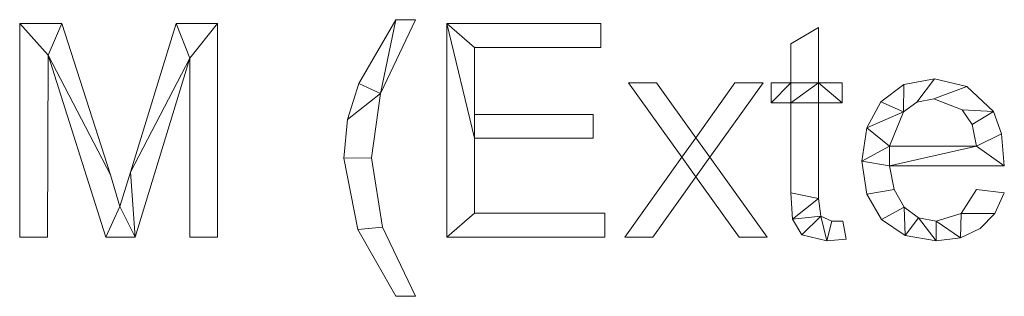
# Model space of a CAD drawing. Units: millimetres. Extents: x -18655 to 25657, y -15671 to 15324.
# Drawn here: x -11088 to -10624, y 150 to 280 of the extents above; entities that cross this region are included whole.
import ezdxf

# ---------------------------------------------------------------- set-up
doc = ezdxf.new("R2010")
doc.units = ezdxf.units.MM
doc.layers.add('A-GENM-____-OTLN', color=13, linetype='Continuous', lineweight=9)

msp = doc.modelspace()

# ---------------------------------------------------------------- meshes
at = {"layer": 'A-GENM-____-OTLN'}
mesh = msp.add_polyface(dxfattribs=at)
corners = [(-10994.67, 177.86, 10), (-10994.67, 278.45, 10), (-11014.05, 278.45, 10), (-11035.53, 208.39, 10), (-11040.57, 192.27, 10), (-11045.02, 207.17, 10), (-11067.98, 278.45, 10), (-11087.8, 278.45, 10), (-11087.8, 177.86, 10), (-11074.76, 177.86, 10), (-11074.38, 263.52, 10), (-11047.23, 177.86, 10), (-11033.41, 177.86, 10), (-11007.71, 262.15, 10), (-11007.71, 177.86, 10)]
mesh.append_faces([[corners[k] for k in face] for face in [(10, 7, 8, 9)]], dxfattribs={"vtx0": -1})
mesh.append_faces([[corners[k] for k in face] for face in [(3, 13, 2)]], dxfattribs={"vtx0": -1, "vtx1": -1})
mesh.append_faces([[corners[k] for k in face] for face in [(11, 4, 5, 10), (4, 11, 12)]], dxfattribs={"vtx0": -1, "vtx2": -1})
mesh.append_faces([[corners[k] for k in face] for face in [(1, 2, 13), (5, 6, 10), (6, 7, 10)]], dxfattribs={"vtx1": -1, "vtx2": -1})
mesh.append_faces([[corners[k] for k in face] for face in [(3, 4, 12, 13)]], dxfattribs={"vtx1": -1, "vtx3": -1})
mesh.append_faces([[corners[k] for k in face] for face in [(13, 14, 0, 1)]], dxfattribs={"vtx3": -1})
mesh = msp.add_polyface(dxfattribs=at)
corners = [(-10994.67, 177.86), (-11007.71, 177.86), (-11007.71, 262.15), (-11033.41, 177.86), (-11047.23, 177.86), (-11074.38, 263.52), (-11074.76, 177.86), (-11087.8, 177.86), (-11087.8, 278.45), (-11067.98, 278.45), (-11045.02, 207.17), (-11040.57, 192.27), (-11035.53, 208.39), (-11014.05, 278.45), (-10994.67, 278.45)]
mesh.append_faces([[corners[k] for k in face] for face in [(14, 2, 13), (12, 3, 11)]], dxfattribs={"vtx0": -1, "vtx1": -1})
mesh.append_faces([[corners[k] for k in face] for face in [(5, 9, 10), (11, 3, 4)]], dxfattribs={"vtx0": -1, "vtx2": -1})
mesh.append_faces([[corners[k] for k in face] for face in [(7, 8, 5, 6)]], dxfattribs={"vtx1": -1})
mesh.append_faces([[corners[k] for k in face] for face in [(8, 9, 5)]], dxfattribs={"vtx1": -1, "vtx2": -1})
mesh.append_faces([[corners[k] for k in face] for face in [(12, 13, 2, 3), (10, 11, 4, 5)]], dxfattribs={"vtx1": -1, "vtx3": -1})
mesh.append_faces([[corners[k] for k in face] for face in [(0, 1, 2, 14)]], dxfattribs={"vtx2": -1})
mesh = msp.add_polyface(dxfattribs=at)
corners = [(-11087.8, 278.45, 10), (-11067.98, 278.45, 10), (-11067.98, 278.45), (-11087.8, 278.45)]
mesh.append_faces([[corners[k] for k in face] for face in [(3, 0, 1, 2)]])
mesh = msp.add_polyface(dxfattribs=at)
corners = [(-11087.8, 177.86, 10), (-11087.8, 278.45, 10), (-11087.8, 278.45), (-11087.8, 177.86)]
mesh.append_faces([[corners[k] for k in face] for face in [(0, 1, 2, 3)]])
mesh = msp.add_polyface(dxfattribs=at)
corners = [(-11067.98, 278.45, 10), (-11045.02, 207.17, 10), (-11045.02, 207.17), (-11067.98, 278.45)]
mesh.append_faces([[corners[k] for k in face] for face in [(0, 1, 2, 3)]])
mesh = msp.add_polyface(dxfattribs=at)
corners = [(-11035.53, 208.39, 10), (-11014.05, 278.45, 10), (-11014.05, 278.45), (-11035.53, 208.39)]
mesh.append_faces([[corners[k] for k in face] for face in [(0, 1, 2, 3)]])
mesh = msp.add_polyface(dxfattribs=at)
corners = [(-11014.05, 278.45, 10), (-10994.67, 278.45, 10), (-10994.67, 278.45), (-11014.05, 278.45)]
mesh.append_faces([[corners[k] for k in face] for face in [(0, 1, 2, 3)]])
mesh = msp.add_polyface(dxfattribs=at)
corners = [(-10994.67, 278.45, 10), (-10994.67, 177.86, 10), (-10994.67, 177.86), (-10994.67, 278.45)]
mesh.append_faces([[corners[k] for k in face] for face in [(0, 1, 2, 3)]])
mesh = msp.add_polyface(dxfattribs=at)
corners = [(-10901.3, 149.92, 10), (-10916.84, 182.5, 10), (-10922.02, 215.2, 10), (-10917.83, 245.56, 10), (-10901.3, 280.31, 10), (-10910.61, 280.31, 10), (-10928.12, 250.23, 10), (-10933.33, 233.33, 10), (-10935.06, 215.09, 10), (-10928.54, 181.34, 10), (-10910.61, 149.92, 10)]
mesh.append_faces([[corners[k] for k in face] for face in [(7, 3, 6)]], dxfattribs={"vtx0": -1, "vtx1": -1})
mesh.append_faces([[corners[k] for k in face] for face in [(9, 1, 2, 8)]], dxfattribs={"vtx0": -1, "vtx2": -1})
mesh.append_faces([[corners[k] for k in face] for face in [(7, 8, 2, 3)]], dxfattribs={"vtx1": -1, "vtx3": -1})
mesh.append_faces([[corners[k] for k in face] for face in [(10, 0, 1, 9)]], dxfattribs={"vtx2": -1})
mesh.append_faces([[corners[k] for k in face] for face in [(3, 4, 5, 6)]], dxfattribs={"vtx3": -1})
mesh = msp.add_polyface(dxfattribs=at)
corners = [(-10901.3, 149.92), (-10910.61, 149.92), (-10928.54, 181.34), (-10935.06, 215.09), (-10933.33, 233.33), (-10928.12, 250.23), (-10910.61, 280.31), (-10901.3, 280.31), (-10917.83, 245.56), (-10922.02, 215.2), (-10916.84, 182.5)]
mesh.append_faces([[corners[k] for k in face] for face in [(4, 8, 9, 3)]], dxfattribs={"vtx0": -1, "vtx2": -1})
mesh.append_faces([[corners[k] for k in face] for face in [(8, 4, 5, 6)]], dxfattribs={"vtx0": -1, "vtx3": -1})
mesh.append_faces([[corners[k] for k in face] for face in [(9, 10, 2, 3)]], dxfattribs={"vtx1": -1, "vtx3": -1})
mesh.append_faces([[corners[k] for k in face] for face in [(6, 7, 8)]], dxfattribs={"vtx2": -1})
mesh.append_faces([[corners[k] for k in face] for face in [(10, 0, 1, 2)]], dxfattribs={"vtx3": -1})
mesh = msp.add_polyface(dxfattribs=at)
corners = [(-10928.12, 250.23, 10), (-10910.61, 280.31, 10), (-10910.61, 280.31), (-10928.12, 250.23)]
mesh.append_faces([[corners[k] for k in face] for face in [(0, 1, 2, 3)]])
mesh = msp.add_polyface(dxfattribs=at)
corners = [(-10901.3, 280.31, 10), (-10917.83, 245.56, 10), (-10917.83, 245.56), (-10901.3, 280.31)]
mesh.append_faces([[corners[k] for k in face] for face in [(0, 1, 2, 3)]])
mesh = msp.add_polyface(dxfattribs=at)
corners = [(-10910.61, 280.31, 10), (-10901.3, 280.31, 10), (-10901.3, 280.31), (-10910.61, 280.31)]
mesh.append_faces([[corners[k] for k in face] for face in [(0, 1, 2, 3)]])
mesh = msp.add_polyface(dxfattribs=at)
corners = [(-10812.13, 177.86, 10), (-10812.13, 189.04, 10), (-10873.59, 189.04, 10), (-10873.59, 224.43, 10), (-10817.71, 224.43, 10), (-10817.71, 235.6, 10), (-10873.59, 235.6, 10), (-10873.59, 267.27, 10), (-10813.99, 267.27, 10), (-10813.99, 278.45, 10), (-10886.63, 278.45, 10), (-10886.63, 177.86, 10)]
mesh.append_faces([[corners[k] for k in face] for face in [(11, 2, 3, 10)]], dxfattribs={"vtx0": -1, "vtx2": -1})
mesh.append_faces([[corners[k] for k in face] for face in [(6, 7, 10, 3)]], dxfattribs={"vtx1": -1, "vtx2": -1, "vtx3": -1})
mesh.append_faces([[corners[k] for k in face] for face in [(0, 1, 2, 11)]], dxfattribs={"vtx2": -1})
mesh.append_faces([[corners[k] for k in face] for face in [(3, 4, 5, 6), (7, 8, 9, 10)]], dxfattribs={"vtx3": -1})
mesh = msp.add_polyface(dxfattribs=at)
corners = [(-10812.13, 177.86), (-10886.63, 177.86), (-10886.63, 278.45), (-10813.99, 278.45), (-10813.99, 267.27), (-10873.59, 267.27), (-10873.59, 235.6), (-10817.71, 235.6), (-10817.71, 224.43), (-10873.59, 224.43), (-10873.59, 189.04), (-10812.13, 189.04)]
mesh.append_faces([[corners[k] for k in face] for face in [(9, 6, 7, 8)]], dxfattribs={"vtx0": -1})
mesh.append_faces([[corners[k] for k in face] for face in [(2, 5, 6, 9)]], dxfattribs={"vtx0": -1, "vtx2": -1, "vtx3": -1})
mesh.append_faces([[corners[k] for k in face] for face in [(9, 10, 1, 2)]], dxfattribs={"vtx1": -1, "vtx3": -1})
mesh.append_faces([[corners[k] for k in face] for face in [(3, 4, 5, 2)]], dxfattribs={"vtx2": -1})
mesh.append_faces([[corners[k] for k in face] for face in [(10, 11, 0, 1)]], dxfattribs={"vtx3": -1})
mesh = msp.add_polyface(dxfattribs=at)
corners = [(-10886.63, 278.45, 10), (-10813.99, 278.45, 10), (-10813.99, 278.45), (-10886.63, 278.45)]
mesh.append_faces([[corners[k] for k in face] for face in [(0, 1, 2, 3)]])
mesh = msp.add_polyface(dxfattribs=at)
corners = [(-10886.63, 177.86, 10), (-10886.63, 278.45, 10), (-10886.63, 278.45), (-10886.63, 177.86)]
mesh.append_faces([[corners[k] for k in face] for face in [(0, 1, 2, 3)]])
mesh = msp.add_polyface(dxfattribs=at)
corners = [(-10813.99, 278.45, 10), (-10813.99, 267.27, 10), (-10813.99, 267.27), (-10813.99, 278.45)]
mesh.append_faces([[corners[k] for k in face] for face in [(3, 0, 1, 2)]])
mesh = msp.add_polyface(dxfattribs=at)
corners = [(-10698.5, 176.84, 10), (-10700.1, 185.31, 10), (-10705.17, 185.31, 10), (-10710.49, 187.76, 10), (-10711.54, 196.02, 10), (-10711.54, 241.19, 10), (-10700.37, 241.19, 10), (-10700.37, 250.51, 10), (-10711.54, 250.51, 10), (-10711.54, 276.58, 10), (-10724.58, 268.96, 10), (-10724.58, 250.51, 10), (-10733.89, 250.51, 10), (-10733.89, 241.19, 10), (-10724.58, 241.19, 10), (-10724.58, 198.64, 10), (-10723.77, 186.24, 10), (-10719.3, 178.89, 10), (-10707.64, 176, 10)]
mesh.append_faces([[corners[k] for k in face] for face in [(2, 18, 0, 1)]], dxfattribs={"vtx0": -1})
mesh.append_faces([[corners[k] for k in face] for face in [(18, 2, 3), (4, 15, 16, 3), (15, 4, 5, 14)]], dxfattribs={"vtx0": -1, "vtx2": -1})
mesh.append_faces([[corners[k] for k in face] for face in [(11, 13, 14, 8)]], dxfattribs={"vtx0": -1, "vtx2": -1, "vtx3": -1})
mesh.append_faces([[corners[k] for k in face] for face in [(3, 16, 17, 18)]], dxfattribs={"vtx0": -1, "vtx3": -1})
mesh.append_faces([[corners[k] for k in face] for face in [(7, 8, 6)]], dxfattribs={"vtx1": -1})
mesh.append_faces([[corners[k] for k in face] for face in [(5, 6, 8, 14)]], dxfattribs={"vtx1": -1, "vtx2": -1, "vtx3": -1})
mesh.append_faces([[corners[k] for k in face] for face in [(11, 12, 13)]], dxfattribs={"vtx2": -1})
mesh.append_faces([[corners[k] for k in face] for face in [(8, 9, 10, 11)]], dxfattribs={"vtx3": -1})
mesh = msp.add_polyface(dxfattribs=at)
corners = [(-10698.5, 176.84), (-10707.64, 176), (-10719.3, 178.89), (-10723.77, 186.24), (-10724.58, 198.64), (-10724.58, 241.19), (-10733.89, 241.19), (-10733.89, 250.51), (-10724.58, 250.51), (-10724.58, 268.96), (-10711.54, 276.58), (-10711.54, 250.51), (-10700.37, 250.51), (-10700.37, 241.19), (-10711.54, 241.19), (-10711.54, 196.02), (-10710.49, 187.76), (-10705.17, 185.31), (-10700.1, 185.31)]
mesh.append_faces([[corners[k] for k in face] for face in [(8, 5, 6, 7)]], dxfattribs={"vtx0": -1})
mesh.append_faces([[corners[k] for k in face] for face in [(4, 15, 3)]], dxfattribs={"vtx0": -1, "vtx1": -1})
mesh.append_faces([[corners[k] for k in face] for face in [(11, 14, 5, 8)]], dxfattribs={"vtx0": -1, "vtx1": -1, "vtx2": -1, "vtx3": -1})
mesh.append_faces([[corners[k] for k in face] for face in [(16, 2, 3, 15)]], dxfattribs={"vtx0": -1, "vtx2": -1})
mesh.append_faces([[corners[k] for k in face] for face in [(13, 14, 11, 12), (0, 1, 17, 18)]], dxfattribs={"vtx1": -1})
mesh.append_faces([[corners[k] for k in face] for face in [(4, 5, 14, 15), (16, 17, 1, 2)]], dxfattribs={"vtx1": -1, "vtx3": -1})
mesh.append_faces([[corners[k] for k in face] for face in [(9, 10, 11, 8)]], dxfattribs={"vtx2": -1})
mesh = msp.add_polyface(dxfattribs=at)
corners = [(-10724.58, 268.96, 10), (-10711.54, 276.58, 10), (-10711.54, 276.58), (-10724.58, 268.96)]
mesh.append_faces([[corners[k] for k in face] for face in [(0, 1, 2, 3)]])
mesh = msp.add_polyface(dxfattribs=at)
corners = [(-10711.54, 276.58, 10), (-10711.54, 250.51, 10), (-10711.54, 250.51), (-10711.54, 276.58)]
mesh.append_faces([[corners[k] for k in face] for face in [(0, 1, 2, 3)]])
mesh = msp.add_polyface(dxfattribs=at)
corners = [(-10873.59, 267.27, 10), (-10873.59, 235.6, 10), (-10873.59, 235.6), (-10873.59, 267.27)]
mesh.append_faces([[corners[k] for k in face] for face in [(0, 1, 2, 3)]])
mesh = msp.add_polyface(dxfattribs=at)
corners = [(-10813.99, 267.27, 10), (-10873.59, 267.27, 10), (-10873.59, 267.27), (-10813.99, 267.27)]
mesh.append_faces([[corners[k] for k in face] for face in [(0, 1, 2, 3)]])
mesh = msp.add_polyface(dxfattribs=at)
corners = [(-10724.58, 250.51, 10), (-10724.58, 268.96, 10), (-10724.58, 268.96), (-10724.58, 250.51)]
mesh.append_faces([[corners[k] for k in face] for face in [(0, 1, 2, 3)]])
mesh = msp.add_polyface(dxfattribs=at)
corners = [(-11074.38, 263.52, 10), (-11074.76, 177.86, 10), (-11074.76, 177.86), (-11074.38, 263.52)]
mesh.append_faces([[corners[k] for k in face] for face in [(0, 1, 2, 3)]])
mesh = msp.add_polyface(dxfattribs=at)
corners = [(-11047.23, 177.86, 10), (-11074.38, 263.52, 10), (-11074.38, 263.52), (-11047.23, 177.86)]
mesh.append_faces([[corners[k] for k in face] for face in [(0, 1, 2, 3)]])
mesh = msp.add_polyface(dxfattribs=at)
corners = [(-11007.71, 262.15, 10), (-11033.41, 177.86, 10), (-11033.41, 177.86), (-11007.71, 262.15)]
mesh.append_faces([[corners[k] for k in face] for face in [(0, 1, 2, 3)]])
mesh = msp.add_polyface(dxfattribs=at)
corners = [(-11007.71, 177.86, 10), (-11007.71, 262.15, 10), (-11007.71, 262.15), (-11007.71, 177.86)]
mesh.append_faces([[corners[k] for k in face] for face in [(0, 1, 2, 3)]])
mesh = msp.add_polyface(dxfattribs=at)
corners = [(-10735.76, 177.86, 10), (-10762.71, 215.46, 10), (-10737.62, 250.51, 10), (-10750.86, 250.51, 10), (-10769.31, 224.69, 10), (-10787.82, 250.51, 10), (-10800.95, 250.51, 10), (-10775.92, 215.49, 10), (-10802.81, 177.86, 10), (-10789.6, 177.86, 10), (-10769.31, 206.27, 10), (-10748.91, 177.86, 10)]
mesh.append_faces([[corners[k] for k in face] for face in [(7, 10, 1, 4)]], dxfattribs={"vtx0": -1, "vtx1": -1, "vtx2": -1, "vtx3": -1})
mesh.append_faces([[corners[k] for k in face] for face in [(3, 4, 1, 2)]], dxfattribs={"vtx1": -1})
mesh.append_faces([[corners[k] for k in face] for face in [(11, 0, 1, 10), (5, 6, 7, 4)]], dxfattribs={"vtx2": -1})
mesh.append_faces([[corners[k] for k in face] for face in [(7, 8, 9, 10)]], dxfattribs={"vtx3": -1})
mesh = msp.add_polyface(dxfattribs=at)
corners = [(-10735.76, 177.86), (-10748.91, 177.86), (-10769.31, 206.27), (-10789.6, 177.86), (-10802.81, 177.86), (-10775.92, 215.49), (-10800.95, 250.51), (-10787.82, 250.51), (-10769.31, 224.69), (-10750.86, 250.51), (-10737.62, 250.51), (-10762.71, 215.46)]
mesh.append_faces([[corners[k] for k in face] for face in [(11, 8, 9, 10)]], dxfattribs={"vtx0": -1})
mesh.append_faces([[corners[k] for k in face] for face in [(5, 8, 11, 2)]], dxfattribs={"vtx0": -1, "vtx1": -1, "vtx2": -1, "vtx3": -1})
mesh.append_faces([[corners[k] for k in face] for face in [(3, 4, 5, 2)]], dxfattribs={"vtx2": -1})
mesh.append_faces([[corners[k] for k in face] for face in [(5, 6, 7, 8), (11, 0, 1, 2)]], dxfattribs={"vtx3": -1})
mesh = msp.add_polyface(dxfattribs=at)
corners = [(-10800.95, 250.51, 10), (-10787.82, 250.51, 10), (-10787.82, 250.51), (-10800.95, 250.51)]
mesh.append_faces([[corners[k] for k in face] for face in [(3, 0, 1, 2)]])
mesh = msp.add_polyface(dxfattribs=at)
corners = [(-10775.92, 215.49, 10), (-10800.95, 250.51, 10), (-10800.95, 250.51), (-10775.92, 215.49)]
mesh.append_faces([[corners[k] for k in face] for face in [(0, 1, 2, 3)]])
mesh = msp.add_polyface(dxfattribs=at)
corners = [(-10787.82, 250.51, 10), (-10769.31, 224.69, 10), (-10769.31, 224.69), (-10787.82, 250.51)]
mesh.append_faces([[corners[k] for k in face] for face in [(0, 1, 2, 3)]])
mesh = msp.add_polyface(dxfattribs=at)
corners = [(-10769.31, 224.69, 10), (-10750.86, 250.51, 10), (-10750.86, 250.51), (-10769.31, 224.69)]
mesh.append_faces([[corners[k] for k in face] for face in [(0, 1, 2, 3)]])
mesh = msp.add_polyface(dxfattribs=at)
corners = [(-10737.62, 250.51, 10), (-10762.71, 215.46, 10), (-10762.71, 215.46), (-10737.62, 250.51)]
mesh.append_faces([[corners[k] for k in face] for face in [(0, 1, 2, 3)]])
mesh = msp.add_polyface(dxfattribs=at)
corners = [(-10750.86, 250.51, 10), (-10737.62, 250.51, 10), (-10737.62, 250.51), (-10750.86, 250.51)]
mesh.append_faces([[corners[k] for k in face] for face in [(0, 1, 2, 3)]])
mesh = msp.add_polyface(dxfattribs=at)
corners = [(-10733.89, 250.51, 10), (-10724.58, 250.51, 10), (-10724.58, 250.51), (-10733.89, 250.51)]
mesh.append_faces([[corners[k] for k in face] for face in [(0, 1, 2, 3)]])
mesh = msp.add_polyface(dxfattribs=at)
corners = [(-10733.89, 241.19, 10), (-10733.89, 250.51, 10), (-10733.89, 250.51), (-10733.89, 241.19)]
mesh.append_faces([[corners[k] for k in face] for face in [(3, 0, 1, 2)]])
mesh = msp.add_polyface(dxfattribs=at)
corners = [(-10711.54, 250.51, 10), (-10700.37, 250.51, 10), (-10700.37, 250.51), (-10711.54, 250.51)]
mesh.append_faces([[corners[k] for k in face] for face in [(0, 1, 2, 3)]])
mesh = msp.add_polyface(dxfattribs=at)
corners = [(-10700.37, 250.51, 10), (-10700.37, 241.19, 10), (-10700.37, 241.19), (-10700.37, 250.51)]
mesh.append_faces([[corners[k] for k in face] for face in [(3, 0, 1, 2)]])
mesh = msp.add_polyface(dxfattribs=at)
corners = [(-10624, 211.39, 10), (-10625.28, 226.45, 10), (-10629.13, 237.04, 10), (-10641.63, 248.89, 10), (-10656.94, 252.37, 10), (-10671.36, 249.68, 10), (-10682.12, 241.63, 10), (-10688.82, 229.26, 10), (-10691.05, 213.63, 10), (-10688.73, 198.01, 10), (-10681.78, 186.08, 10), (-10670.71, 178.52, 10), (-10656.04, 176, 10), (-10644.67, 177.47, 10), (-10635.38, 181.88, 10), (-10628.4, 189.02, 10), (-10624, 198.7, 10), (-10637.03, 200.21, 10), (-10644.3, 189.02, 10), (-10656.04, 185.31, 10), (-10664.37, 186.99, 10), (-10671.19, 192.01, 10), (-10675.93, 200.2, 10), (-10678.01, 211.39, 10), (-10637.03, 220.7, 10), (-10678.01, 220.7, 10), (-10671.52, 236.83, 10), (-10665.16, 241.5, 10), (-10657.26, 243.05, 10), (-10643.9, 237.82, 10), (-10639.13, 230.92, 10)]
mesh.append_faces([[corners[k] for k in face] for face in [(1, 24, 0), (6, 26, 5)]], dxfattribs={"vtx0": -1, "vtx1": -1})
mesh.append_faces([[corners[k] for k in face] for face in [(8, 23, 25, 7)]], dxfattribs={"vtx0": -1, "vtx1": -1, "vtx2": -1})
mesh.append_faces([[corners[k] for k in face] for face in [(13, 18, 19), (10, 21, 22, 9), (9, 22, 23, 8), (21, 10, 11), (2, 29, 30), (3, 28, 29, 2), (4, 27, 28, 3), (7, 25, 26, 6), (5, 26, 27, 4)]], dxfattribs={"vtx0": -1, "vtx2": -1})
mesh.append_faces([[corners[k] for k in face] for face in [(18, 13, 14, 15)]], dxfattribs={"vtx0": -1, "vtx3": -1})
mesh.append_faces([[corners[k] for k in face] for face in [(17, 18, 15, 16)]], dxfattribs={"vtx1": -1})
mesh.append_faces([[corners[k] for k in face] for face in [(19, 20, 12, 13), (20, 21, 11, 12), (23, 0, 24, 25), (1, 2, 30, 24)]], dxfattribs={"vtx1": -1, "vtx3": -1})
mesh = msp.add_polyface(dxfattribs=at)
corners = [(-10624, 211.39), (-10678.01, 211.39), (-10675.93, 200.2), (-10671.19, 192.01), (-10664.37, 186.99), (-10656.04, 185.31), (-10644.3, 189.02), (-10637.03, 200.21), (-10624, 198.7), (-10628.4, 189.02), (-10635.38, 181.88), (-10644.67, 177.47), (-10656.04, 176), (-10670.71, 178.52), (-10681.78, 186.08), (-10688.73, 198.01), (-10691.05, 213.63), (-10688.82, 229.26), (-10682.12, 241.63), (-10671.36, 249.68), (-10656.94, 252.37), (-10641.63, 248.89), (-10629.13, 237.04), (-10625.28, 226.45), (-10637.03, 220.7), (-10639.13, 230.92), (-10643.9, 237.82), (-10657.26, 243.05), (-10665.16, 241.5), (-10671.52, 236.83), (-10678.01, 220.7)]
mesh.append_faces([[corners[k] for k in face] for face in [(9, 6, 7, 8)]], dxfattribs={"vtx0": -1})
mesh.append_faces([[corners[k] for k in face] for face in [(1, 16, 30, 24)]], dxfattribs={"vtx0": -1, "vtx1": -1, "vtx3": -1})
mesh.append_faces([[corners[k] for k in face] for face in [(25, 22, 23, 24), (22, 25, 26), (17, 29, 30, 16)]], dxfattribs={"vtx0": -1, "vtx2": -1})
mesh.append_faces([[corners[k] for k in face] for face in [(23, 0, 24), (18, 19, 29, 17), (0, 1, 24), (10, 11, 6, 9)]], dxfattribs={"vtx1": -1, "vtx2": -1})
mesh.append_faces([[corners[k] for k in face] for face in [(20, 21, 27, 28), (21, 22, 26, 27), (19, 20, 28, 29), (11, 12, 5, 6), (14, 15, 2, 3), (15, 16, 1, 2), (12, 13, 4, 5), (13, 14, 3, 4)]], dxfattribs={"vtx1": -1, "vtx3": -1})
mesh = msp.add_polyface(dxfattribs=at)
corners = [(-10671.36, 249.68, 10), (-10656.94, 252.37, 10), (-10656.94, 252.37), (-10671.36, 249.68)]
mesh.append_faces([[corners[k] for k in face] for face in [(0, 1, 2, 3)]])
mesh = msp.add_polyface(dxfattribs=at)
corners = [(-10656.94, 252.37, 10), (-10641.63, 248.89, 10), (-10641.63, 248.89), (-10656.94, 252.37)]
mesh.append_faces([[corners[k] for k in face] for face in [(0, 1, 2, 3)]])
mesh = msp.add_polyface(dxfattribs=at)
corners = [(-10933.33, 233.33, 10), (-10928.12, 250.23, 10), (-10928.12, 250.23), (-10933.33, 233.33)]
mesh.append_faces([[corners[k] for k in face] for face in [(0, 1, 2, 3)]])
mesh = msp.add_polyface(dxfattribs=at)
corners = [(-10682.12, 241.63, 10), (-10671.36, 249.68, 10), (-10671.36, 249.68), (-10682.12, 241.63)]
mesh.append_faces([[corners[k] for k in face] for face in [(0, 1, 2, 3)]])
mesh = msp.add_polyface(dxfattribs=at)
corners = [(-10641.63, 248.89, 10), (-10629.13, 237.04, 10), (-10629.13, 237.04), (-10641.63, 248.89)]
mesh.append_faces([[corners[k] for k in face] for face in [(0, 1, 2, 3)]])
mesh = msp.add_polyface(dxfattribs=at)
corners = [(-10917.83, 245.56, 10), (-10922.02, 215.2, 10), (-10922.02, 215.2), (-10917.83, 245.56)]
mesh.append_faces([[corners[k] for k in face] for face in [(0, 1, 2, 3)]])
mesh = msp.add_polyface(dxfattribs=at)
corners = [(-10724.58, 241.19, 10), (-10733.89, 241.19, 10), (-10733.89, 241.19), (-10724.58, 241.19)]
mesh.append_faces([[corners[k] for k in face] for face in [(0, 1, 2, 3)]])
mesh = msp.add_polyface(dxfattribs=at)
corners = [(-10724.58, 198.64, 10), (-10724.58, 241.19, 10), (-10724.58, 241.19), (-10724.58, 198.64)]
mesh.append_faces([[corners[k] for k in face] for face in [(0, 1, 2, 3)]])
mesh = msp.add_polyface(dxfattribs=at)
corners = [(-10711.54, 241.19, 10), (-10711.54, 196.02, 10), (-10711.54, 196.02), (-10711.54, 241.19)]
mesh.append_faces([[corners[k] for k in face] for face in [(0, 1, 2, 3)]])
mesh = msp.add_polyface(dxfattribs=at)
corners = [(-10700.37, 241.19, 10), (-10711.54, 241.19, 10), (-10711.54, 241.19), (-10700.37, 241.19)]
mesh.append_faces([[corners[k] for k in face] for face in [(0, 1, 2, 3)]])
mesh = msp.add_polyface(dxfattribs=at)
corners = [(-10688.82, 229.26, 10), (-10682.12, 241.63, 10), (-10682.12, 241.63), (-10688.82, 229.26)]
mesh.append_faces([[corners[k] for k in face] for face in [(0, 1, 2, 3)]])
mesh = msp.add_polyface(dxfattribs=at)
corners = [(-10665.16, 241.5, 10), (-10671.52, 236.83, 10), (-10671.52, 236.83), (-10665.16, 241.5)]
mesh.append_faces([[corners[k] for k in face] for face in [(0, 1, 2, 3)]])
mesh = msp.add_polyface(dxfattribs=at)
corners = [(-10657.26, 243.05, 10), (-10665.16, 241.5, 10), (-10665.16, 241.5), (-10657.26, 243.05)]
mesh.append_faces([[corners[k] for k in face] for face in [(3, 0, 1, 2)]])
mesh = msp.add_polyface(dxfattribs=at)
corners = [(-10643.9, 237.82, 10), (-10657.26, 243.05, 10), (-10657.26, 243.05), (-10643.9, 237.82)]
mesh.append_faces([[corners[k] for k in face] for face in [(0, 1, 2, 3)]])
mesh = msp.add_polyface(dxfattribs=at)
corners = [(-10671.52, 236.83, 10), (-10678.01, 220.7, 10), (-10678.01, 220.7), (-10671.52, 236.83)]
mesh.append_faces([[corners[k] for k in face] for face in [(3, 0, 1, 2)]])
mesh = msp.add_polyface(dxfattribs=at)
corners = [(-10639.13, 230.92, 10), (-10643.9, 237.82, 10), (-10643.9, 237.82), (-10639.13, 230.92)]
mesh.append_faces([[corners[k] for k in face] for face in [(0, 1, 2, 3)]])
mesh = msp.add_polyface(dxfattribs=at)
corners = [(-10629.13, 237.04, 10), (-10625.28, 226.45, 10), (-10625.28, 226.45), (-10629.13, 237.04)]
mesh.append_faces([[corners[k] for k in face] for face in [(0, 1, 2, 3)]])
mesh = msp.add_polyface(dxfattribs=at)
corners = [(-10935.06, 215.09, 10), (-10933.33, 233.33, 10), (-10933.33, 233.33), (-10935.06, 215.09)]
mesh.append_faces([[corners[k] for k in face] for face in [(0, 1, 2, 3)]])
mesh = msp.add_polyface(dxfattribs=at)
corners = [(-10873.59, 235.6, 10), (-10817.71, 235.6, 10), (-10817.71, 235.6), (-10873.59, 235.6)]
mesh.append_faces([[corners[k] for k in face] for face in [(0, 1, 2, 3)]])
mesh = msp.add_polyface(dxfattribs=at)
corners = [(-10817.71, 235.6, 10), (-10817.71, 224.43, 10), (-10817.71, 224.43), (-10817.71, 235.6)]
mesh.append_faces([[corners[k] for k in face] for face in [(3, 0, 1, 2)]])
mesh = msp.add_polyface(dxfattribs=at)
corners = [(-10691.05, 213.63, 10), (-10688.82, 229.26, 10), (-10688.82, 229.26), (-10691.05, 213.63)]
mesh.append_faces([[corners[k] for k in face] for face in [(0, 1, 2, 3)]])
mesh = msp.add_polyface(dxfattribs=at)
corners = [(-10637.03, 220.7, 10), (-10639.13, 230.92, 10), (-10639.13, 230.92), (-10637.03, 220.7)]
mesh.append_faces([[corners[k] for k in face] for face in [(0, 1, 2, 3)]])
mesh = msp.add_polyface(dxfattribs=at)
corners = [(-10873.59, 224.43, 10), (-10873.59, 189.04, 10), (-10873.59, 189.04), (-10873.59, 224.43)]
mesh.append_faces([[corners[k] for k in face] for face in [(0, 1, 2, 3)]])
mesh = msp.add_polyface(dxfattribs=at)
corners = [(-10817.71, 224.43, 10), (-10873.59, 224.43, 10), (-10873.59, 224.43), (-10817.71, 224.43)]
mesh.append_faces([[corners[k] for k in face] for face in [(0, 1, 2, 3)]])
mesh = msp.add_polyface(dxfattribs=at)
corners = [(-10625.28, 226.45, 10), (-10624, 211.39, 10), (-10624, 211.39), (-10625.28, 226.45)]
mesh.append_faces([[corners[k] for k in face] for face in [(0, 1, 2, 3)]])
mesh = msp.add_polyface(dxfattribs=at)
corners = [(-10678.01, 220.7, 10), (-10637.03, 220.7, 10), (-10637.03, 220.7), (-10678.01, 220.7)]
mesh.append_faces([[corners[k] for k in face] for face in [(3, 0, 1, 2)]])
mesh = msp.add_polyface(dxfattribs=at)
corners = [(-10928.54, 181.34, 10), (-10935.06, 215.09, 10), (-10935.06, 215.09), (-10928.54, 181.34)]
mesh.append_faces([[corners[k] for k in face] for face in [(0, 1, 2, 3)]])
mesh = msp.add_polyface(dxfattribs=at)
corners = [(-10922.02, 215.2, 10), (-10916.84, 182.5, 10), (-10916.84, 182.5), (-10922.02, 215.2)]
mesh.append_faces([[corners[k] for k in face] for face in [(0, 1, 2, 3)]])
mesh = msp.add_polyface(dxfattribs=at)
corners = [(-10802.81, 177.86, 10), (-10775.92, 215.49, 10), (-10775.92, 215.49), (-10802.81, 177.86)]
mesh.append_faces([[corners[k] for k in face] for face in [(3, 0, 1, 2)]])
mesh = msp.add_polyface(dxfattribs=at)
corners = [(-10762.71, 215.46, 10), (-10735.76, 177.86, 10), (-10735.76, 177.86), (-10762.71, 215.46)]
mesh.append_faces([[corners[k] for k in face] for face in [(3, 0, 1, 2)]])
mesh = msp.add_polyface(dxfattribs=at)
corners = [(-10688.73, 198.01, 10), (-10691.05, 213.63, 10), (-10691.05, 213.63), (-10688.73, 198.01)]
mesh.append_faces([[corners[k] for k in face] for face in [(0, 1, 2, 3)]])
mesh = msp.add_polyface(dxfattribs=at)
corners = [(-10678.01, 211.39, 10), (-10675.93, 200.2, 10), (-10675.93, 200.2), (-10678.01, 211.39)]
mesh.append_faces([[corners[k] for k in face] for face in [(0, 1, 2, 3)]])
mesh = msp.add_polyface(dxfattribs=at)
corners = [(-10624, 211.39, 10), (-10678.01, 211.39, 10), (-10678.01, 211.39), (-10624, 211.39)]
mesh.append_faces([[corners[k] for k in face] for face in [(0, 1, 2, 3)]])
mesh = msp.add_polyface(dxfattribs=at)
corners = [(-11045.02, 207.17, 10), (-11040.57, 192.27, 10), (-11040.57, 192.27), (-11045.02, 207.17)]
mesh.append_faces([[corners[k] for k in face] for face in [(3, 0, 1, 2)]])
mesh = msp.add_polyface(dxfattribs=at)
corners = [(-11040.57, 192.27, 10), (-11035.53, 208.39, 10), (-11035.53, 208.39), (-11040.57, 192.27)]
mesh.append_faces([[corners[k] for k in face] for face in [(0, 1, 2, 3)]])
mesh = msp.add_polyface(dxfattribs=at)
corners = [(-10769.31, 206.27, 10), (-10789.6, 177.86, 10), (-10789.6, 177.86), (-10769.31, 206.27)]
mesh.append_faces([[corners[k] for k in face] for face in [(3, 0, 1, 2)]])
mesh = msp.add_polyface(dxfattribs=at)
corners = [(-10748.91, 177.86, 10), (-10769.31, 206.27, 10), (-10769.31, 206.27), (-10748.91, 177.86)]
mesh.append_faces([[corners[k] for k in face] for face in [(3, 0, 1, 2)]])
mesh = msp.add_polyface(dxfattribs=at)
corners = [(-10675.93, 200.2, 10), (-10671.19, 192.01, 10), (-10671.19, 192.01), (-10675.93, 200.2)]
mesh.append_faces([[corners[k] for k in face] for face in [(0, 1, 2, 3)]])
mesh = msp.add_polyface(dxfattribs=at)
corners = [(-10644.3, 189.02, 10), (-10637.03, 200.21, 10), (-10637.03, 200.21), (-10644.3, 189.02)]
mesh.append_faces([[corners[k] for k in face] for face in [(3, 0, 1, 2)]])
mesh = msp.add_polyface(dxfattribs=at)
corners = [(-10637.03, 200.21, 10), (-10624, 198.7, 10), (-10624, 198.7), (-10637.03, 200.21)]
mesh.append_faces([[corners[k] for k in face] for face in [(3, 0, 1, 2)]])
mesh = msp.add_polyface(dxfattribs=at)
corners = [(-10723.77, 186.24, 10), (-10724.58, 198.64, 10), (-10724.58, 198.64), (-10723.77, 186.24)]
mesh.append_faces([[corners[k] for k in face] for face in [(0, 1, 2, 3)]])
mesh = msp.add_polyface(dxfattribs=at)
corners = [(-10711.54, 196.02, 10), (-10710.49, 187.76, 10), (-10710.49, 187.76), (-10711.54, 196.02)]
mesh.append_faces([[corners[k] for k in face] for face in [(3, 0, 1, 2)]])
mesh = msp.add_polyface(dxfattribs=at)
corners = [(-10681.78, 186.08, 10), (-10688.73, 198.01, 10), (-10688.73, 198.01), (-10681.78, 186.08)]
mesh.append_faces([[corners[k] for k in face] for face in [(3, 0, 1, 2)]])
mesh = msp.add_polyface(dxfattribs=at)
corners = [(-10624, 198.7, 10), (-10628.4, 189.02, 10), (-10628.4, 189.02), (-10624, 198.7)]
mesh.append_faces([[corners[k] for k in face] for face in [(0, 1, 2, 3)]])
mesh = msp.add_polyface(dxfattribs=at)
corners = [(-10671.19, 192.01, 10), (-10664.37, 186.99, 10), (-10664.37, 186.99), (-10671.19, 192.01)]
mesh.append_faces([[corners[k] for k in face] for face in [(0, 1, 2, 3)]])
mesh = msp.add_polyface(dxfattribs=at)
corners = [(-10873.59, 189.04, 10), (-10812.13, 189.04, 10), (-10812.13, 189.04), (-10873.59, 189.04)]
mesh.append_faces([[corners[k] for k in face] for face in [(0, 1, 2, 3)]])
mesh = msp.add_polyface(dxfattribs=at)
corners = [(-10812.13, 189.04, 10), (-10812.13, 177.86, 10), (-10812.13, 177.86), (-10812.13, 189.04)]
mesh.append_faces([[corners[k] for k in face] for face in [(3, 0, 1, 2)]])
mesh = msp.add_polyface(dxfattribs=at)
corners = [(-10719.3, 178.89, 10), (-10723.77, 186.24, 10), (-10723.77, 186.24), (-10719.3, 178.89)]
mesh.append_faces([[corners[k] for k in face] for face in [(0, 1, 2, 3)]])
mesh = msp.add_polyface(dxfattribs=at)
corners = [(-10710.49, 187.76, 10), (-10705.17, 185.31, 10), (-10705.17, 185.31), (-10710.49, 187.76)]
mesh.append_faces([[corners[k] for k in face] for face in [(0, 1, 2, 3)]])
mesh = msp.add_polyface(dxfattribs=at)
corners = [(-10670.71, 178.52, 10), (-10681.78, 186.08, 10), (-10681.78, 186.08), (-10670.71, 178.52)]
mesh.append_faces([[corners[k] for k in face] for face in [(0, 1, 2, 3)]])
mesh = msp.add_polyface(dxfattribs=at)
corners = [(-10664.37, 186.99, 10), (-10656.04, 185.31, 10), (-10656.04, 185.31), (-10664.37, 186.99)]
mesh.append_faces([[corners[k] for k in face] for face in [(0, 1, 2, 3)]])
mesh = msp.add_polyface(dxfattribs=at)
corners = [(-10656.04, 185.31, 10), (-10644.3, 189.02, 10), (-10644.3, 189.02), (-10656.04, 185.31)]
mesh.append_faces([[corners[k] for k in face] for face in [(3, 0, 1, 2)]])
mesh = msp.add_polyface(dxfattribs=at)
corners = [(-10628.4, 189.02, 10), (-10635.38, 181.88, 10), (-10635.38, 181.88), (-10628.4, 189.02)]
mesh.append_faces([[corners[k] for k in face] for face in [(0, 1, 2, 3)]])
mesh = msp.add_polyface(dxfattribs=at)
corners = [(-10910.61, 149.92, 10), (-10928.54, 181.34, 10), (-10928.54, 181.34), (-10910.61, 149.92)]
mesh.append_faces([[corners[k] for k in face] for face in [(0, 1, 2, 3)]])
mesh = msp.add_polyface(dxfattribs=at)
corners = [(-10916.84, 182.5, 10), (-10901.3, 149.92, 10), (-10901.3, 149.92), (-10916.84, 182.5)]
mesh.append_faces([[corners[k] for k in face] for face in [(0, 1, 2, 3)]])
mesh = msp.add_polyface(dxfattribs=at)
corners = [(-10705.17, 185.31, 10), (-10700.1, 185.31, 10), (-10700.1, 185.31), (-10705.17, 185.31)]
mesh.append_faces([[corners[k] for k in face] for face in [(0, 1, 2, 3)]])
mesh = msp.add_polyface(dxfattribs=at)
corners = [(-10700.1, 185.31, 10), (-10698.5, 176.84, 10), (-10698.5, 176.84), (-10700.1, 185.31)]
mesh.append_faces([[corners[k] for k in face] for face in [(3, 0, 1, 2)]])
mesh = msp.add_polyface(dxfattribs=at)
corners = [(-10635.38, 181.88, 10), (-10644.67, 177.47, 10), (-10644.67, 177.47), (-10635.38, 181.88)]
mesh.append_faces([[corners[k] for k in face] for face in [(0, 1, 2, 3)]])
mesh = msp.add_polyface(dxfattribs=at)
corners = [(-11074.76, 177.86, 10), (-11087.8, 177.86, 10), (-11087.8, 177.86), (-11074.76, 177.86)]
mesh.append_faces([[corners[k] for k in face] for face in [(0, 1, 2, 3)]])
mesh = msp.add_polyface(dxfattribs=at)
corners = [(-11033.41, 177.86, 10), (-11047.23, 177.86, 10), (-11047.23, 177.86), (-11033.41, 177.86)]
mesh.append_faces([[corners[k] for k in face] for face in [(0, 1, 2, 3)]])
mesh = msp.add_polyface(dxfattribs=at)
corners = [(-10994.67, 177.86, 10), (-11007.71, 177.86, 10), (-11007.71, 177.86), (-10994.67, 177.86)]
mesh.append_faces([[corners[k] for k in face] for face in [(0, 1, 2, 3)]])
mesh = msp.add_polyface(dxfattribs=at)
corners = [(-10812.13, 177.86, 10), (-10886.63, 177.86, 10), (-10886.63, 177.86), (-10812.13, 177.86)]
mesh.append_faces([[corners[k] for k in face] for face in [(0, 1, 2, 3)]])
mesh = msp.add_polyface(dxfattribs=at)
corners = [(-10789.6, 177.86, 10), (-10802.81, 177.86, 10), (-10802.81, 177.86), (-10789.6, 177.86)]
mesh.append_faces([[corners[k] for k in face] for face in [(3, 0, 1, 2)]])
mesh = msp.add_polyface(dxfattribs=at)
corners = [(-10735.76, 177.86, 10), (-10748.91, 177.86, 10), (-10748.91, 177.86), (-10735.76, 177.86)]
mesh.append_faces([[corners[k] for k in face] for face in [(0, 1, 2, 3)]])
mesh = msp.add_polyface(dxfattribs=at)
corners = [(-10707.64, 176, 10), (-10719.3, 178.89, 10), (-10719.3, 178.89), (-10707.64, 176)]
mesh.append_faces([[corners[k] for k in face] for face in [(0, 1, 2, 3)]])
mesh = msp.add_polyface(dxfattribs=at)
corners = [(-10698.5, 176.84, 10), (-10707.64, 176, 10), (-10707.64, 176), (-10698.5, 176.84)]
mesh.append_faces([[corners[k] for k in face] for face in [(3, 0, 1, 2)]])
mesh = msp.add_polyface(dxfattribs=at)
corners = [(-10656.04, 176, 10), (-10670.71, 178.52, 10), (-10670.71, 178.52), (-10656.04, 176)]
mesh.append_faces([[corners[k] for k in face] for face in [(0, 1, 2, 3)]])
mesh = msp.add_polyface(dxfattribs=at)
corners = [(-10644.67, 177.47, 10), (-10656.04, 176, 10), (-10656.04, 176), (-10644.67, 177.47)]
mesh.append_faces([[corners[k] for k in face] for face in [(3, 0, 1, 2)]])
mesh = msp.add_polyface(dxfattribs=at)
corners = [(-10901.3, 149.92, 10), (-10910.61, 149.92, 10), (-10910.61, 149.92), (-10901.3, 149.92)]
mesh.append_faces([[corners[k] for k in face] for face in [(0, 1, 2, 3)]])

doc.saveas('drawing.dxf')
